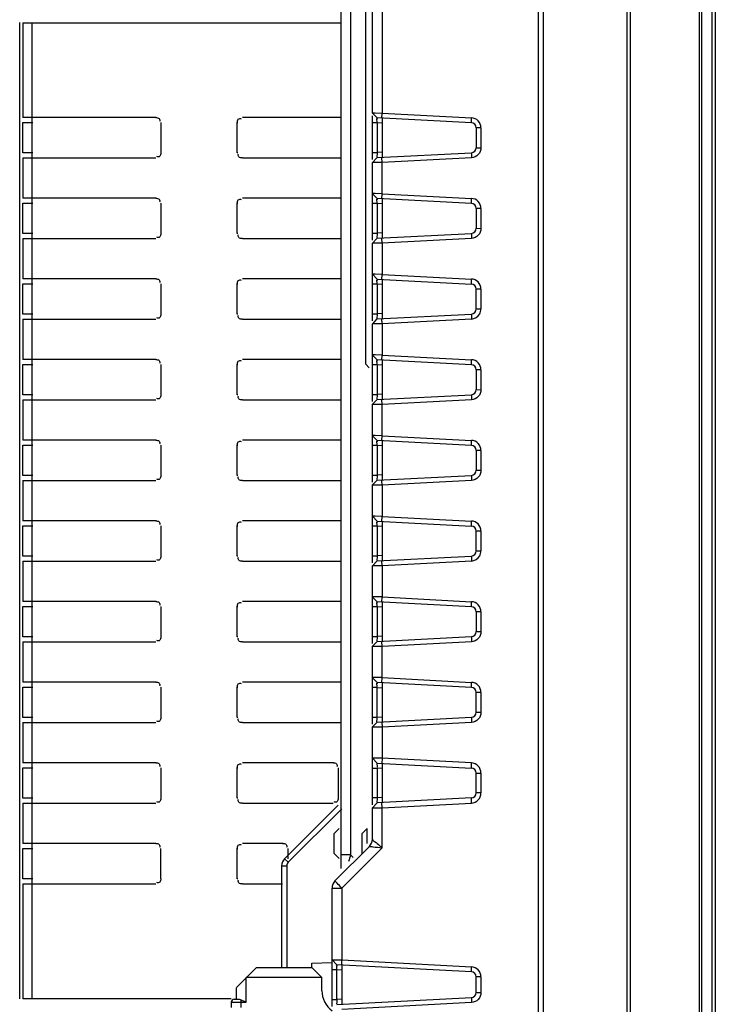
# Model space of a CAD drawing. Units: millimetres. Extents: x 521 to 591, y 125 to 420.
# Drawn here: x 522 to 591, y 206 to 303 of the extents above; entities that cross this region are included whole.
import ezdxf

# ---------------------------------------------------------------- set-up
doc = ezdxf.new("R2010")
doc.units = ezdxf.units.MM
doc.header["$LTSCALE"] = 100.122954
doc.layers.get('0').update_dxf_attribs({"linetype": 'CONTINUOUS'})

msp = doc.modelspace()

# ---------------------------------------------------------------- linework, layer by layer
at = {"color": 7, "linetype": 'CONTINUOUS'}
for p, q in [((582.266, 125.021), (582.266, 419.964)), ((581.94, 125.32), (581.94, 419.665)), ((589.066, 419.369), (589.066, 125.616)), ((589.34, 125.915), (589.34, 419.071)), ((590.38, 155.093), (590.38, 417.893)), ((590.68, 417.593), (590.68, 155.393)), ((573.14, 193.097), (573.14, 351.889)), ((573.64, 192.747), (573.64, 352.239)), ((553.54, 219.007), (553.54, 308.089)), ((554.487, 306.993), (554.487, 220.369)), ((555.99, 269.018), (555.99, 305.536)), ((556.64, 293.967), (556.64, 304.829)), ((557.605, 305.657), (557.605, 293.942)), ((521.64, 206.093), (521.64, 302.907)), ((521.94, 302.893), (553.54, 302.893)), ((521.94, 302.893), (521.94, 293.493)), ((522.891, 206.093), (522.891, 302.893)), ((557.113, 293.468), (556.639, 293.967)), ((556.92, 293.96), (557.605, 293.942)), ((535.189, 293.493), (521.94, 293.493)), ((521.94, 292.993), (522.94, 292.993)), ((521.94, 289.993), (521.94, 292.993)), ((535.64, 292.993), (535.64, 289.993)), ((543.24, 292.993), (543.288, 292.993)), ((543.24, 289.993), (543.24, 292.993)), ((553.54, 293.493), (543.739, 293.493)), ((557.113, 292.969), (556.639, 292.971)), ((556.64, 289.323), (556.64, 293.674)), ((566.466, 292.978), (557.113, 293.468)), ((557.64, 292.941), (557.113, 292.969)), ((557.113, 292.969), (557.113, 290.017)), ((557.596, 293.443), (557.605, 293.942)), ((557.605, 293.942), (566.476, 293.477)), ((557.64, 289.545), (557.64, 293.44)), ((566.466, 292.978), (566.476, 293.477)), ((566.94, 292.479), (566.939, 290.507)), ((567.422, 292.478), (566.94, 292.479)), ((567.422, 292.478), (567.422, 290.505)), ((557.64, 290.045), (557.113, 290.017)), ((566.939, 290.507), (567.422, 290.505)), ((522.94, 289.993), (521.94, 289.993)), ((521.94, 289.493), (535.14, 289.493)), ((521.94, 289.493), (521.94, 285.493)), ((543.288, 289.993), (543.24, 289.993)), ((543.739, 289.493), (553.54, 289.493)), ((556.639, 290.015), (557.113, 290.017)), ((556.639, 289.018), (557.113, 289.518)), ((557.113, 289.518), (566.466, 290.008)), ((557.605, 289.044), (557.596, 289.543)), ((566.474, 289.509), (557.605, 289.043)), ((566.466, 290.008), (566.474, 289.509)), ((556.64, 281.323), (556.64, 289.018)), ((557.605, 289.043), (556.92, 289.026)), ((557.605, 285.942), (557.605, 289.043)), ((535.189, 285.493), (521.94, 285.493)), ((553.54, 285.493), (543.739, 285.493)), ((557.113, 285.468), (556.639, 285.967)), ((557.605, 285.942), (556.919, 285.96)), ((566.466, 284.978), (557.113, 285.468)), ((557.596, 285.443), (557.605, 285.942)), ((557.605, 285.942), (566.476, 285.477)), ((557.64, 281.545), (557.64, 285.44)), ((566.466, 284.978), (566.476, 285.477)), ((521.94, 284.993), (522.94, 284.993)), ((521.94, 281.993), (521.94, 284.993)), ((535.64, 284.993), (535.64, 281.993)), ((543.24, 284.993), (543.288, 284.993)), ((543.24, 281.993), (543.24, 284.993)), ((557.113, 284.969), (556.639, 284.971)), ((557.64, 284.941), (557.113, 284.969)), ((557.113, 284.969), (557.113, 282.017)), ((566.94, 284.479), (566.939, 282.507)), ((567.422, 284.478), (566.94, 284.479)), ((567.422, 284.478), (567.422, 282.505)), ((566.939, 282.507), (567.422, 282.505)), ((522.94, 281.993), (521.94, 281.993)), ((521.94, 281.493), (535.14, 281.493)), ((521.94, 281.493), (521.94, 277.493)), ((543.288, 281.993), (543.24, 281.993)), ((543.739, 281.493), (553.54, 281.493)), ((556.639, 282.015), (557.113, 282.017)), ((556.639, 281.018), (557.113, 281.518)), ((557.64, 282.045), (557.113, 282.017)), ((557.113, 281.518), (566.466, 282.008)), ((557.605, 281.044), (557.596, 281.543)), ((566.474, 281.509), (557.605, 281.043)), ((566.466, 282.008), (566.474, 281.509)), ((556.64, 273.331), (556.64, 281.018)), ((557.605, 281.043), (556.92, 281.026)), ((557.605, 281.043), (557.605, 277.942)), ((535.189, 277.493), (521.94, 277.493)), ((553.54, 277.493), (543.739, 277.493)), ((557.113, 277.468), (556.64, 277.967)), ((557.605, 277.942), (556.922, 277.96)), ((557.113, 277.468), (566.466, 276.978)), ((557.596, 277.443), (557.605, 277.942)), ((557.605, 277.942), (566.475, 277.477)), ((557.64, 273.545), (557.64, 277.44)), ((566.466, 276.978), (566.475, 277.477)), ((521.94, 276.993), (522.94, 276.993)), ((521.94, 273.993), (521.94, 276.993)), ((535.64, 276.993), (535.64, 273.993)), ((543.24, 276.993), (543.288, 276.993)), ((543.24, 273.993), (543.24, 276.993)), ((557.113, 276.969), (556.64, 276.97)), ((557.64, 276.941), (557.113, 276.969)), ((557.113, 276.969), (557.114, 274.017)), ((567.422, 276.479), (566.939, 276.479)), ((566.94, 274.507), (566.94, 276.479)), ((567.422, 276.479), (567.422, 274.506)), ((566.939, 274.507), (567.422, 274.506)), ((522.94, 273.993), (521.94, 273.993)), ((521.94, 273.493), (535.14, 273.493)), ((521.94, 273.493), (521.94, 269.493)), ((543.288, 273.993), (543.24, 273.993)), ((543.739, 273.493), (553.54, 273.493)), ((556.639, 274.016), (557.113, 274.017)), ((556.64, 273.018), (557.113, 273.518)), ((557.113, 273.518), (566.466, 274.008)), ((557.64, 274.045), (557.114, 274.017)), ((557.605, 273.044), (557.596, 273.543)), ((566.476, 273.508), (557.605, 273.044)), ((566.466, 274.008), (566.476, 273.508)), ((556.64, 265.323), (556.64, 273.018)), ((557.605, 273.044), (556.92, 273.026)), ((557.605, 273.044), (557.605, 269.942)), ((557.113, 269.468), (556.639, 269.967)), ((557.605, 269.942), (556.919, 269.96)), ((557.596, 269.443), (557.605, 269.942)), ((557.605, 269.942), (566.476, 269.477)), ((535.189, 269.493), (521.94, 269.493)), ((521.94, 268.993), (522.94, 268.993)), ((521.94, 265.993), (521.94, 268.993)), ((535.64, 268.993), (535.64, 265.993)), ((543.24, 268.993), (543.288, 268.993)), ((543.24, 265.993), (543.24, 268.993)), ((553.54, 269.493), (543.739, 269.493)), ((555.99, 269.018), (556.338, 268.669)), ((557.113, 268.969), (556.639, 268.971)), ((566.466, 268.978), (557.113, 269.468)), ((557.64, 268.941), (557.113, 268.969)), ((557.113, 268.969), (557.113, 266.017)), ((557.64, 265.545), (557.64, 269.44)), ((566.466, 268.978), (566.476, 269.477)), ((566.94, 268.479), (566.939, 266.507)), ((567.422, 268.478), (566.94, 268.479)), ((567.422, 268.478), (567.422, 266.505)), ((522.94, 265.993), (521.94, 265.993)), ((543.288, 265.993), (543.24, 265.993)), ((556.639, 266.015), (557.113, 266.017)), ((557.64, 266.045), (557.113, 266.017)), ((557.113, 265.518), (566.466, 266.008)), ((566.466, 266.008), (566.474, 265.509)), ((566.939, 266.507), (567.422, 266.505)), ((521.94, 265.493), (535.14, 265.493)), ((521.94, 265.493), (521.94, 261.493)), ((543.739, 265.493), (553.54, 265.493)), ((556.639, 265.018), (557.113, 265.518)), ((556.64, 257.323), (556.64, 265.018)), ((557.605, 265.043), (556.92, 265.026)), ((557.605, 265.044), (557.596, 265.543)), ((566.474, 265.509), (557.605, 265.043)), ((557.605, 261.942), (557.605, 265.043)), ((557.113, 261.468), (556.639, 261.967)), ((557.605, 261.942), (556.919, 261.96)), ((557.596, 261.443), (557.605, 261.942)), ((557.605, 261.942), (566.476, 261.477)), ((535.189, 261.493), (521.94, 261.493)), ((521.94, 260.993), (522.94, 260.993)), ((521.94, 257.993), (521.94, 260.993)), ((535.64, 260.993), (535.64, 257.993)), ((543.24, 260.993), (543.288, 260.993)), ((543.24, 257.993), (543.24, 260.993)), ((553.54, 261.493), (543.739, 261.493)), ((557.113, 260.969), (556.639, 260.971)), ((566.466, 260.978), (557.113, 261.468)), ((557.64, 260.941), (557.113, 260.969)), ((557.113, 260.969), (557.113, 258.017)), ((557.64, 257.545), (557.64, 261.44)), ((566.466, 260.978), (566.476, 261.477)), ((566.94, 260.479), (566.939, 258.507)), ((567.422, 260.478), (566.94, 260.479)), ((567.422, 260.478), (567.422, 258.505)), ((522.94, 257.993), (521.94, 257.993)), ((543.288, 257.993), (543.24, 257.993)), ((556.639, 258.015), (557.113, 258.017)), ((557.64, 258.045), (557.113, 258.017)), ((557.113, 257.518), (566.466, 258.008)), ((566.466, 258.008), (566.474, 257.509)), ((566.939, 258.507), (567.422, 258.505)), ((521.94, 257.493), (535.14, 257.493)), ((521.94, 257.493), (521.94, 253.493)), ((543.739, 257.493), (553.54, 257.493)), ((556.639, 257.018), (557.113, 257.518)), ((556.64, 249.331), (556.64, 257.018)), ((557.605, 257.043), (556.92, 257.026)), ((557.605, 257.044), (557.596, 257.543)), ((566.474, 257.509), (557.605, 257.043)), ((557.605, 257.043), (557.605, 253.942)), ((557.113, 253.468), (556.64, 253.967)), ((557.605, 253.942), (556.922, 253.96)), ((557.596, 253.443), (557.605, 253.942)), ((557.605, 253.942), (566.475, 253.477)), ((535.189, 253.493), (521.94, 253.493)), ((521.94, 252.993), (522.94, 252.993)), ((521.94, 249.993), (521.94, 252.993)), ((535.64, 252.993), (535.64, 249.993)), ((543.24, 252.993), (543.288, 252.993)), ((543.24, 249.993), (543.24, 252.993)), ((553.54, 253.493), (543.739, 253.493)), ((557.113, 252.969), (556.64, 252.97)), ((557.113, 253.468), (566.466, 252.978)), ((557.64, 252.941), (557.113, 252.969)), ((557.113, 252.969), (557.114, 250.017)), ((557.64, 249.545), (557.64, 253.44)), ((566.466, 252.978), (566.475, 253.477)), ((567.422, 252.479), (566.939, 252.479)), ((566.94, 250.507), (566.94, 252.479)), ((567.422, 252.479), (567.422, 250.506)), ((556.639, 250.016), (557.113, 250.017)), ((557.113, 249.518), (566.466, 250.008)), ((557.64, 250.045), (557.114, 250.017)), ((566.466, 250.008), (566.476, 249.508)), ((566.939, 250.507), (567.422, 250.506)), ((522.94, 249.993), (521.94, 249.993)), ((521.94, 249.493), (535.14, 249.493)), ((521.94, 249.493), (521.94, 245.493)), ((543.288, 249.993), (543.24, 249.993)), ((543.739, 249.493), (553.54, 249.493)), ((556.64, 249.018), (557.113, 249.518)), ((557.605, 249.044), (556.92, 249.026)), ((557.605, 249.044), (557.596, 249.543)), ((566.476, 249.508), (557.605, 249.044)), ((557.605, 249.044), (557.605, 245.942)), ((556.64, 241.323), (556.64, 249.018)), ((535.189, 245.493), (521.94, 245.493)), ((553.54, 245.493), (543.739, 245.493)), ((557.113, 245.468), (556.639, 245.967)), ((557.605, 245.942), (556.919, 245.96)), ((566.466, 244.978), (557.113, 245.468)), ((557.596, 245.443), (557.605, 245.942)), ((557.605, 245.942), (566.476, 245.477)), ((557.64, 241.545), (557.64, 245.44)), ((566.466, 244.978), (566.476, 245.477)), ((521.94, 244.993), (522.94, 244.993)), ((521.94, 241.993), (521.94, 244.993)), ((535.64, 244.993), (535.64, 241.993)), ((543.24, 244.993), (543.288, 244.993)), ((543.24, 241.993), (543.24, 244.993)), ((557.113, 244.969), (556.639, 244.971)), ((557.64, 244.941), (557.113, 244.969)), ((557.113, 244.969), (557.113, 242.017)), ((566.94, 244.479), (566.939, 242.507)), ((567.422, 244.478), (566.94, 244.479)), ((567.422, 244.478), (567.422, 242.505)), ((566.939, 242.507), (567.422, 242.505)), ((522.94, 241.993), (521.94, 241.993)), ((521.94, 241.493), (535.14, 241.493)), ((521.94, 241.493), (521.94, 237.493)), ((543.288, 241.993), (543.24, 241.993)), ((543.739, 241.493), (553.54, 241.493)), ((556.639, 242.015), (557.113, 242.017)), ((556.639, 241.018), (557.113, 241.518)), ((557.64, 242.045), (557.113, 242.017)), ((557.113, 241.518), (566.466, 242.008)), ((557.605, 241.044), (557.596, 241.543)), ((566.474, 241.509), (557.605, 241.043)), ((566.466, 242.008), (566.474, 241.509)), ((556.64, 233.323), (556.64, 241.018)), ((557.605, 241.043), (556.92, 241.026)), ((557.605, 237.942), (557.605, 241.043)), ((535.189, 237.493), (521.94, 237.493)), ((553.54, 237.493), (543.739, 237.493)), ((557.113, 237.468), (556.639, 237.967)), ((557.605, 237.942), (556.919, 237.96)), ((566.466, 236.978), (557.113, 237.468)), ((557.596, 237.443), (557.605, 237.942)), ((557.605, 237.942), (566.476, 237.477)), ((557.64, 233.545), (557.64, 237.44)), ((566.466, 236.978), (566.476, 237.477)), ((521.94, 236.993), (522.94, 236.993)), ((521.94, 233.993), (521.94, 236.993)), ((535.64, 236.993), (535.64, 233.993)), ((543.24, 236.993), (543.288, 236.993)), ((543.24, 233.993), (543.24, 236.993)), ((557.113, 236.969), (556.639, 236.971)), ((557.113, 236.969), (557.64, 236.941)), ((557.113, 234.017), (557.113, 236.969)), ((567.422, 236.478), (566.94, 236.479)), ((566.94, 234.507), (566.94, 236.479)), ((567.422, 236.478), (567.422, 234.505)), ((566.939, 234.507), (567.422, 234.505)), ((522.94, 233.993), (521.94, 233.993)), ((521.94, 233.493), (535.14, 233.493)), ((521.94, 233.493), (521.94, 229.493)), ((543.288, 233.993), (543.24, 233.993)), ((543.739, 233.493), (553.54, 233.493)), ((556.639, 234.015), (557.113, 234.017)), ((556.639, 233.018), (557.113, 233.518)), ((557.113, 234.017), (557.64, 234.045)), ((557.113, 233.518), (566.466, 234.008)), ((557.596, 233.543), (557.605, 233.044)), ((566.474, 233.509), (557.605, 233.043)), ((566.466, 234.008), (566.474, 233.509)), ((556.64, 225.312), (556.64, 233.018)), ((557.605, 233.043), (556.92, 233.026)), ((557.605, 233.043), (557.605, 229.943)), ((535.189, 229.493), (521.94, 229.493)), ((552.789, 229.493), (543.739, 229.493)), ((556.64, 229.968), (557.114, 229.468)), ((557.605, 229.943), (557.596, 229.443)), ((566.474, 229.478), (557.605, 229.943)), ((521.94, 228.993), (522.94, 228.993)), ((521.94, 225.993), (521.94, 228.993)), ((535.64, 228.993), (535.64, 225.993)), ((543.24, 228.993), (543.288, 228.993)), ((543.24, 225.993), (543.24, 228.993)), ((553.24, 228.993), (553.24, 225.993)), ((556.64, 228.969), (557.114, 228.969)), ((557.114, 229.468), (566.466, 228.978)), ((557.64, 228.941), (557.114, 228.969)), ((557.114, 228.969), (557.114, 226.017)), ((557.64, 225.545), (557.64, 229.44)), ((566.466, 228.978), (566.474, 229.478)), ((566.94, 228.479), (567.423, 228.479)), ((566.94, 226.507), (566.94, 228.479)), ((567.423, 228.479), (567.423, 226.507)), ((522.94, 225.993), (521.94, 225.993)), ((543.288, 225.993), (543.24, 225.993)), ((557.114, 226.017), (556.64, 226.017)), ((557.64, 226.045), (557.114, 226.017)), ((566.466, 226.008), (557.114, 225.518)), ((566.474, 225.508), (566.466, 226.008)), ((567.423, 226.507), (566.94, 226.507)), ((521.94, 225.493), (535.14, 225.493)), ((521.94, 225.493), (521.94, 221.493)), ((543.739, 225.493), (552.74, 225.493)), ((553.247, 225.3), (547.932, 219.986)), ((553.6, 224.946), (548.286, 219.632)), ((557.114, 225.518), (556.64, 225.018)), ((556.64, 221.907), (556.64, 225.018)), ((557.605, 225.043), (557.596, 225.543)), ((557.605, 225.043), (566.474, 225.508)), ((557.605, 221.079), (557.605, 225.043)), ((553.34, 222.993), (552.84, 222.493)), ((556.14, 222.993), (555.64, 222.493)), ((556.14, 221.493), (556.14, 222.993)), ((552.84, 220.493), (552.84, 222.493)), ((555.64, 220.493), (555.64, 222.493)), ((535.14, 221.493), (521.94, 221.493)), ((521.94, 220.993), (522.94, 220.993)), ((521.94, 217.993), (521.94, 220.993)), ((535.64, 217.993), (535.64, 220.993)), ((543.24, 220.993), (543.288, 220.993)), ((543.24, 217.993), (543.24, 220.993)), ((547.789, 221.493), (543.739, 221.493)), ((548.24, 220.993), (548.24, 219.986)), ((552.932, 217.786), (556.347, 221.2)), ((557.605, 221.079), (553.613, 217.079)), ((548.286, 219.632), (547.932, 219.986)), ((552.84, 220.493), (553.34, 219.993)), ((554.487, 220.369), (553.54, 220.369)), ((554.487, 220.369), (554.752, 220.105)), ((547.64, 219.279), (548.14, 219.279)), ((547.64, 219.279), (547.64, 209.193)), ((548.14, 219.279), (548.14, 209.193)), ((522.94, 217.993), (521.94, 217.993)), ((543.288, 217.993), (543.24, 217.993)), ((521.94, 217.493), (535.14, 217.493)), ((521.94, 217.493), (521.94, 206.093)), ((543.739, 217.493), (547.74, 217.493)), ((552.64, 217.079), (553.605, 217.079)), ((552.64, 205.323), (552.64, 217.079)), ((553.613, 217.079), (553.605, 209.942)), ((553.113, 209.468), (552.639, 209.967)), ((545.14, 209.193), (543.158, 207.211)), ((545.14, 209.193), (550.64, 209.193)), ((550.64, 209.613), (552.64, 209.683)), ((550.64, 209.193), (550.64, 209.613)), ((551.64, 208.193), (550.64, 209.193)), ((552.92, 209.96), (553.605, 209.942)), ((566.466, 208.768), (553.113, 209.468)), ((553.596, 209.443), (553.605, 209.942)), ((553.605, 209.942), (566.476, 209.268)), ((553.64, 205.545), (553.64, 209.44)), ((566.466, 208.768), (566.476, 209.267)), ((544.117, 207.373), (544.13, 208.188)), ((551.64, 208.193), (544.13, 208.188)), ((551.64, 206.893), (551.64, 208.193)), ((553.113, 208.969), (552.639, 208.971)), ((553.64, 208.941), (553.113, 208.969)), ((553.113, 206.017), (553.113, 208.969)), ((567.422, 208.269), (566.94, 208.269)), ((566.94, 206.717), (566.94, 208.269)), ((567.422, 208.269), (567.422, 206.715)), ((543.14, 207.193), (543.14, 206.043)), ((544.105, 205.743), (544.117, 207.373)), ((542.64, 206.093), (521.94, 206.093)), ((553.113, 205.518), (566.466, 206.217)), ((566.466, 206.217), (566.474, 205.718)), ((566.939, 206.717), (567.422, 206.715)), ((542.64, 205.743), (544.105, 205.743)), ((542.64, 205.743), (542.64, 205.243)), ((542.94, 206.043), (543.357, 206.043)), ((543.605, 205.243), (543.605, 205.743)), ((552.639, 206.015), (553.113, 206.017)), ((553.64, 206.045), (553.113, 206.017)), ((566.474, 205.718), (553.605, 205.043))]:
    msp.add_line(p, q, dxfattribs=at)
for points in [[(543.357, 206.043), (543.435, 206.038), (543.52, 206.021), (543.609, 205.993)], [(543.605, 205.743), (543.605, 205.845), (543.607, 205.936), (543.609, 205.993)]]:
    msp.add_lwpolyline(points, dxfattribs=at)
for centre, radius, start, end in [((566.44, 292.479), 0.5, 359.99999, 87), ((566.44, 290.507), 0.5, 272.99983, 360), ((566.44, 284.479), 0.5, 359.99999, 87), ((566.44, 282.507), 0.5, 272.99983, 360), ((566.44, 276.479), 0.5, 359.99996, 87), ((566.44, 274.507), 0.5, 273.00088, 360), ((566.44, 268.479), 0.5, 359.99999, 87), ((566.44, 266.507), 0.5, 272.99983, 360), ((566.44, 260.479), 0.5, 359.99999, 87), ((566.44, 258.507), 0.5, 272.99983, 360), ((566.44, 252.479), 0.5, 359.99996, 87), ((566.44, 250.507), 0.5, 273.00088, 360), ((566.44, 244.479), 0.5, 359.99999, 87), ((566.44, 242.507), 0.5, 272.99983, 360), ((566.44, 236.479), 0.5, 359.99999, 87), ((566.44, 234.507), 0.5, 272.99983, 360), ((566.44, 228.479), 0.5, 0, 87), ((566.44, 226.507), 0.5, 273, 360), ((555.64, 221.907), 1, 315, 359.99771), ((576.777, 426.904), 206.716, 264.42431, 264.67842), ((634.38, 313.417), 120.087, 230.10362, 230.25761), ((548.64, 219.279), 1, 135, 180), ((681.192, 178.183), 133.543, 161.58487, 161.87866), ((548.64, 219.279), 0.5, 134.99453, 180.00328), ((553.64, 217.079), 1, 135, 180), ((566.44, 208.269), 0.5, 359.99999, 87), ((554.14, 206.893), 2.5, 180.00007, 233.1301), ((566.44, 206.717), 0.5, 272.99983, 360), ((542.94, 205.743), 0.3, 90, 180.00005)]:
    msp.add_arc(centre, radius, start, end, dxfattribs=at)
for points, knots in [([(556.64, 293.967), (556.64, 293.992), (556.792, 293.929), (556.851, 293.962), (556.92, 293.96)], [0, 0, 0, 0, 0.261025, 1, 1, 1, 1]), ([(535.14, 293.493), (535.259, 293.493), (535.523, 293.482), (535.572, 293.173), (535.51, 293.095)], [0, 0, 0, 0, 0.542787, 1, 1, 1, 1]), ([(543.24, 292.993), (543.24, 293.112), (543.25, 293.376), (543.559, 293.425), (543.637, 293.363)], [0, 0, 0, 0, 0.543323, 1, 1, 1, 1]), ([(557.113, 292.969), (557.108, 293.082), (557.105, 293.154), (557.096, 293.441), (557.113, 293.357), (557.115, 293.336)], [0, 0, 0, 0, 0.694795, 0.87238, 1, 1, 1, 1]), ([(535.64, 289.993), (535.64, 289.874), (535.629, 289.61), (535.32, 289.561), (535.242, 289.622)], [0, 0, 0, 0, 0.543323, 1, 1, 1, 1]), ([(543.739, 289.493), (543.62, 289.493), (543.356, 289.503), (543.307, 289.812), (543.369, 289.891)], [0, 0, 0, 0, 0.542787, 1, 1, 1, 1]), ([(557.113, 290.017), (557.108, 289.903), (557.106, 289.831), (557.096, 289.542), (557.113, 289.626), (557.115, 289.646)], [0, 0, 0, 0, 0.696339, 0.875147, 1, 1, 1, 1]), ([(556.92, 289.026), (556.851, 289.024), (556.792, 289.056), (556.64, 288.994), (556.64, 289.018)], [0, 0, 0, 0, 0.739001, 1, 1, 1, 1]), ([(535.14, 285.493), (535.259, 285.493), (535.523, 285.482), (535.572, 285.173), (535.51, 285.095)], [0, 0, 0, 0, 0.542787, 1, 1, 1, 1]), ([(543.24, 284.993), (543.24, 285.112), (543.25, 285.376), (543.559, 285.425), (543.637, 285.363)], [0, 0, 0, 0, 0.543323, 1, 1, 1, 1]), ([(556.919, 285.96), (556.85, 285.962), (556.792, 285.929), (556.64, 285.992), (556.64, 285.968)], [0, 0, 0, 0, 0.739072, 1, 1, 1, 1]), ([(557.113, 284.969), (557.108, 285.082), (557.105, 285.154), (557.096, 285.441), (557.113, 285.357), (557.115, 285.336)], [0, 0, 0, 0, 0.694795, 0.87238, 1, 1, 1, 1]), ([(535.64, 281.993), (535.64, 281.874), (535.629, 281.61), (535.32, 281.561), (535.242, 281.622)], [0, 0, 0, 0, 0.543323, 1, 1, 1, 1]), ([(543.739, 281.493), (543.62, 281.493), (543.356, 281.503), (543.307, 281.812), (543.369, 281.891)], [0, 0, 0, 0, 0.542787, 1, 1, 1, 1]), ([(557.113, 282.017), (557.108, 281.903), (557.106, 281.831), (557.096, 281.542), (557.113, 281.626), (557.115, 281.646)], [0, 0, 0, 0, 0.696339, 0.875147, 1, 1, 1, 1]), ([(556.92, 281.026), (556.851, 281.024), (556.792, 281.056), (556.64, 280.994), (556.64, 281.018)], [0, 0, 0, 0, 0.739001, 1, 1, 1, 1]), ([(535.14, 277.493), (535.259, 277.493), (535.523, 277.482), (535.572, 277.173), (535.51, 277.095)], [0, 0, 0, 0, 0.542787, 1, 1, 1, 1]), ([(543.24, 276.993), (543.24, 277.112), (543.25, 277.376), (543.559, 277.425), (543.637, 277.363)], [0, 0, 0, 0, 0.543323, 1, 1, 1, 1]), ([(556.922, 277.96), (556.853, 277.962), (556.793, 277.929), (556.64, 277.992), (556.64, 277.967)], [0, 0, 0, 0, 0.738794, 1, 1, 1, 1]), ([(557.113, 276.969), (557.108, 277.083), (557.106, 277.154), (557.097, 277.444), (557.112, 277.36), (557.114, 277.34)], [0, 0, 0, 0, 0.696869, 0.87583, 1, 1, 1, 1]), ([(535.64, 273.993), (535.64, 273.874), (535.629, 273.61), (535.32, 273.561), (535.242, 273.622)], [0, 0, 0, 0, 0.543323, 1, 1, 1, 1]), ([(543.739, 273.493), (543.62, 273.493), (543.356, 273.503), (543.307, 273.812), (543.369, 273.891)], [0, 0, 0, 0, 0.542787, 1, 1, 1, 1]), ([(557.114, 274.017), (557.108, 273.903), (557.106, 273.832), (557.097, 273.542), (557.112, 273.626), (557.114, 273.646)], [0, 0, 0, 0, 0.696866, 0.875825, 1, 1, 1, 1]), ([(556.92, 273.026), (556.851, 273.024), (556.792, 273.057), (556.64, 272.994), (556.64, 273.018)], [0, 0, 0, 0, 0.738993, 1, 1, 1, 1]), ([(556.919, 269.96), (556.85, 269.962), (556.792, 269.929), (556.64, 269.992), (556.64, 269.968)], [0, 0, 0, 0, 0.739072, 1, 1, 1, 1]), ([(535.14, 269.493), (535.259, 269.493), (535.523, 269.482), (535.572, 269.173), (535.51, 269.095)], [0, 0, 0, 0, 0.542787, 1, 1, 1, 1]), ([(543.24, 268.993), (543.24, 269.112), (543.25, 269.376), (543.559, 269.425), (543.637, 269.363)], [0, 0, 0, 0, 0.543323, 1, 1, 1, 1]), ([(557.113, 268.969), (557.108, 269.082), (557.105, 269.154), (557.096, 269.441), (557.113, 269.357), (557.115, 269.336)], [0, 0, 0, 0, 0.694795, 0.87238, 1, 1, 1, 1]), ([(535.64, 265.993), (535.64, 265.874), (535.629, 265.61), (535.32, 265.561), (535.242, 265.622)], [0, 0, 0, 0, 0.543323, 1, 1, 1, 1]), ([(543.739, 265.493), (543.62, 265.493), (543.356, 265.503), (543.307, 265.812), (543.369, 265.891)], [0, 0, 0, 0, 0.542787, 1, 1, 1, 1]), ([(557.113, 266.017), (557.108, 265.903), (557.106, 265.831), (557.096, 265.542), (557.113, 265.626), (557.115, 265.646)], [0, 0, 0, 0, 0.696339, 0.875147, 1, 1, 1, 1]), ([(556.92, 265.026), (556.851, 265.024), (556.792, 265.056), (556.64, 264.994), (556.64, 265.018)], [0, 0, 0, 0, 0.739001, 1, 1, 1, 1]), ([(556.919, 261.96), (556.85, 261.962), (556.792, 261.929), (556.64, 261.992), (556.64, 261.968)], [0, 0, 0, 0, 0.739072, 1, 1, 1, 1]), ([(535.14, 261.493), (535.259, 261.493), (535.523, 261.482), (535.572, 261.173), (535.51, 261.095)], [0, 0, 0, 0, 0.542787, 1, 1, 1, 1]), ([(543.24, 260.993), (543.24, 261.112), (543.25, 261.376), (543.559, 261.425), (543.637, 261.363)], [0, 0, 0, 0, 0.543323, 1, 1, 1, 1]), ([(557.113, 260.969), (557.108, 261.082), (557.105, 261.154), (557.096, 261.441), (557.113, 261.357), (557.115, 261.336)], [0, 0, 0, 0, 0.694795, 0.87238, 1, 1, 1, 1]), ([(535.64, 257.993), (535.64, 257.874), (535.629, 257.61), (535.32, 257.561), (535.242, 257.622)], [0, 0, 0, 0, 0.543323, 1, 1, 1, 1]), ([(543.739, 257.493), (543.62, 257.493), (543.356, 257.503), (543.307, 257.812), (543.369, 257.891)], [0, 0, 0, 0, 0.542787, 1, 1, 1, 1]), ([(557.113, 258.017), (557.108, 257.903), (557.106, 257.831), (557.096, 257.542), (557.113, 257.626), (557.115, 257.646)], [0, 0, 0, 0, 0.696339, 0.875147, 1, 1, 1, 1]), ([(556.92, 257.026), (556.851, 257.024), (556.792, 257.056), (556.64, 256.994), (556.64, 257.018)], [0, 0, 0, 0, 0.739001, 1, 1, 1, 1]), ([(556.922, 253.96), (556.853, 253.962), (556.793, 253.929), (556.64, 253.992), (556.64, 253.967)], [0, 0, 0, 0, 0.738794, 1, 1, 1, 1]), ([(535.14, 253.493), (535.259, 253.493), (535.523, 253.482), (535.572, 253.173), (535.51, 253.095)], [0, 0, 0, 0, 0.542787, 1, 1, 1, 1]), ([(543.24, 252.993), (543.24, 253.112), (543.25, 253.376), (543.559, 253.425), (543.637, 253.363)], [0, 0, 0, 0, 0.543323, 1, 1, 1, 1]), ([(557.113, 252.969), (557.108, 253.083), (557.106, 253.154), (557.097, 253.444), (557.112, 253.36), (557.114, 253.34)], [0, 0, 0, 0, 0.696869, 0.87583, 1, 1, 1, 1]), ([(557.114, 250.017), (557.108, 249.903), (557.106, 249.832), (557.097, 249.542), (557.112, 249.626), (557.114, 249.646)], [0, 0, 0, 0, 0.696866, 0.875825, 1, 1, 1, 1]), ([(535.64, 249.993), (535.64, 249.874), (535.629, 249.61), (535.32, 249.561), (535.242, 249.622)], [0, 0, 0, 0, 0.543323, 1, 1, 1, 1]), ([(543.739, 249.493), (543.62, 249.493), (543.356, 249.503), (543.307, 249.812), (543.369, 249.891)], [0, 0, 0, 0, 0.542787, 1, 1, 1, 1]), ([(556.92, 249.026), (556.851, 249.024), (556.792, 249.057), (556.64, 248.994), (556.64, 249.018)], [0, 0, 0, 0, 0.738993, 1, 1, 1, 1]), ([(535.14, 245.493), (535.259, 245.493), (535.523, 245.482), (535.572, 245.173), (535.51, 245.095)], [0, 0, 0, 0, 0.542787, 1, 1, 1, 1]), ([(543.24, 244.993), (543.24, 245.112), (543.25, 245.376), (543.559, 245.425), (543.637, 245.363)], [0, 0, 0, 0, 0.543323, 1, 1, 1, 1]), ([(556.919, 245.96), (556.85, 245.962), (556.792, 245.929), (556.64, 245.992), (556.64, 245.968)], [0, 0, 0, 0, 0.739072, 1, 1, 1, 1]), ([(557.113, 244.969), (557.108, 245.082), (557.105, 245.154), (557.096, 245.441), (557.113, 245.357), (557.115, 245.336)], [0, 0, 0, 0, 0.694795, 0.87238, 1, 1, 1, 1]), ([(535.64, 241.993), (535.64, 241.874), (535.629, 241.61), (535.32, 241.561), (535.242, 241.622)], [0, 0, 0, 0, 0.543323, 1, 1, 1, 1]), ([(543.739, 241.493), (543.62, 241.493), (543.356, 241.503), (543.307, 241.812), (543.369, 241.891)], [0, 0, 0, 0, 0.542787, 1, 1, 1, 1]), ([(557.113, 242.017), (557.108, 241.903), (557.106, 241.831), (557.096, 241.542), (557.113, 241.626), (557.115, 241.646)], [0, 0, 0, 0, 0.696339, 0.875147, 1, 1, 1, 1]), ([(556.92, 241.026), (556.851, 241.024), (556.792, 241.056), (556.64, 240.994), (556.64, 241.018)], [0, 0, 0, 0, 0.739001, 1, 1, 1, 1]), ([(535.14, 237.493), (535.259, 237.493), (535.523, 237.482), (535.572, 237.173), (535.51, 237.095)], [0, 0, 0, 0, 0.542787, 1, 1, 1, 1]), ([(543.24, 236.993), (543.24, 237.112), (543.25, 237.376), (543.559, 237.425), (543.637, 237.363)], [0, 0, 0, 0, 0.543323, 1, 1, 1, 1]), ([(556.919, 237.96), (556.85, 237.962), (556.792, 237.929), (556.64, 237.992), (556.64, 237.968)], [0, 0, 0, 0, 0.739072, 1, 1, 1, 1]), ([(557.113, 236.969), (557.108, 237.082), (557.105, 237.154), (557.096, 237.441), (557.113, 237.357), (557.115, 237.336)], [0, 0, 0, 0, 0.694795, 0.87238, 1, 1, 1, 1]), ([(535.64, 233.993), (535.64, 233.874), (535.629, 233.61), (535.32, 233.561), (535.242, 233.622)], [0, 0, 0, 0, 0.543323, 1, 1, 1, 1]), ([(543.739, 233.493), (543.62, 233.493), (543.356, 233.503), (543.307, 233.812), (543.369, 233.891)], [0, 0, 0, 0, 0.542787, 1, 1, 1, 1]), ([(557.113, 233.518), (557.079, 233.516), (557.131, 233.737), (557.105, 233.82), (557.114, 233.919)], [0, 0, 0, 0, 0.254016, 1, 1, 1, 1]), ([(556.92, 233.026), (556.851, 233.024), (556.792, 233.056), (556.64, 232.994), (556.64, 233.018)], [0, 0, 0, 0, 0.739001, 1, 1, 1, 1]), ([(535.14, 229.493), (535.259, 229.493), (535.523, 229.482), (535.572, 229.173), (535.51, 229.095)], [0, 0, 0, 0, 0.542787, 1, 1, 1, 1]), ([(552.74, 229.493), (552.859, 229.493), (553.123, 229.482), (553.172, 229.173), (553.11, 229.095)], [0, 0, 0, 0, 0.542787, 1, 1, 1, 1]), ([(556.922, 229.961), (556.853, 229.963), (556.793, 229.93), (556.64, 229.993), (556.64, 229.968)], [0, 0, 0, 0, 0.738797, 1, 1, 1, 1]), ([(543.24, 228.993), (543.24, 229.112), (543.25, 229.376), (543.559, 229.425), (543.637, 229.363)], [0, 0, 0, 0, 0.543323, 1, 1, 1, 1]), ([(557.114, 229.468), (557.081, 229.47), (557.132, 229.252), (557.106, 229.17), (557.116, 229.071)], [0, 0, 0, 0, 0.250656, 1, 1, 1, 1]), ([(535.64, 225.993), (535.64, 225.874), (535.629, 225.61), (535.32, 225.561), (535.242, 225.622)], [0, 0, 0, 0, 0.543323, 1, 1, 1, 1]), ([(543.739, 225.493), (543.62, 225.493), (543.356, 225.503), (543.307, 225.812), (543.369, 225.891)], [0, 0, 0, 0, 0.542787, 1, 1, 1, 1]), ([(553.24, 225.993), (553.24, 225.874), (553.229, 225.61), (552.92, 225.561), (552.842, 225.622)], [0, 0, 0, 0, 0.543323, 1, 1, 1, 1]), ([(557.114, 226.017), (557.108, 225.903), (557.106, 225.832), (557.098, 225.542), (557.113, 225.626), (557.116, 225.646)], [0, 0, 0, 0, 0.696625, 0.875497, 1, 1, 1, 1]), ([(556.64, 225.018), (556.64, 224.993), (556.791, 225.055), (556.85, 225.023), (556.918, 225.025)], [0, 0, 0, 0, 0.260826, 1, 1, 1, 1]), ([(556.64, 221.907), (556.64, 221.803), (557.027, 221.657), (557.193, 221.422), (557.357, 221.285)], [0, 0, 0, 0, 0.327425, 1, 1, 1, 1]), ([(535.14, 221.493), (535.259, 221.493), (535.523, 221.482), (535.572, 221.173), (535.51, 221.095)], [0, 0, 0, 0, 0.542787, 1, 1, 1, 1]), ([(543.24, 220.993), (543.24, 221.112), (543.25, 221.376), (543.559, 221.425), (543.637, 221.363)], [0, 0, 0, 0, 0.543323, 1, 1, 1, 1]), ([(547.74, 221.493), (547.859, 221.493), (548.123, 221.482), (548.172, 221.173), (548.11, 221.095)], [0, 0, 0, 0, 0.542787, 1, 1, 1, 1]), ([(556.347, 221.2), (556.323, 221.177), (556.565, 221.209), (556.609, 221.174), (556.692, 221.166)], [0, 0, 0, 0, 0.282853, 1, 1, 1, 1]), ([(535.64, 217.993), (535.64, 217.874), (535.629, 217.61), (535.32, 217.561), (535.242, 217.622)], [0, 0, 0, 0, 0.543323, 1, 1, 1, 1]), ([(543.739, 217.493), (543.62, 217.493), (543.356, 217.503), (543.307, 217.812), (543.369, 217.891)], [0, 0, 0, 0, 0.542787, 1, 1, 1, 1]), ([(553.138, 217.555), (553.086, 217.61), (553.062, 217.679), (552.913, 217.766), (552.932, 217.786)], [0, 0, 0, 0, 0.735361, 1, 1, 1, 1]), ([(552.64, 209.967), (552.64, 209.992), (552.792, 209.929), (552.851, 209.962), (552.92, 209.96)], [0, 0, 0, 0, 0.261025, 1, 1, 1, 1]), ([(553.113, 208.969), (553.108, 209.082), (553.105, 209.154), (553.096, 209.441), (553.113, 209.357), (553.115, 209.336)], [0, 0, 0, 0, 0.694795, 0.87238, 1, 1, 1, 1]), ([(553.113, 206.017), (553.108, 205.903), (553.106, 205.831), (553.096, 205.542), (553.113, 205.626), (553.115, 205.646)], [0, 0, 0, 0, 0.696339, 0.875147, 1, 1, 1, 1])]:
    msp.add_open_spline(points, degree=3, knots=knots, dxfattribs=at)
for points in [[(567.15, 293.164), (566.98, 293.344), (566.724, 293.464), (566.476, 293.477)], [(567.422, 292.478), (567.421, 292.724), (567.318, 292.985), (567.15, 293.164)], [(567.422, 290.505), (567.422, 290.258), (567.316, 289.996), (567.145, 289.817)], [(567.145, 289.817), (566.975, 289.639), (566.72, 289.522), (566.474, 289.509)], [(567.15, 285.164), (566.98, 285.344), (566.724, 285.464), (566.476, 285.477)], [(567.422, 284.478), (567.421, 284.724), (567.318, 284.985), (567.15, 285.164)], [(567.422, 282.505), (567.422, 282.258), (567.316, 281.996), (567.145, 281.817)], [(567.145, 281.817), (566.975, 281.639), (566.72, 281.522), (566.474, 281.509)], [(567.13, 277.185), (566.962, 277.354), (566.714, 277.465), (566.475, 277.477)], [(567.422, 276.479), (567.423, 276.734), (567.31, 277.004), (567.13, 277.185)], [(567.299, 274.027), (567.378, 274.172), (567.422, 274.341), (567.422, 274.506)], [(566.476, 273.508), (566.8, 273.525), (567.143, 273.743), (567.299, 274.027)], [(567.15, 269.164), (566.98, 269.344), (566.724, 269.464), (566.476, 269.477)], [(567.422, 268.478), (567.421, 268.724), (567.318, 268.985), (567.15, 269.164)], [(567.145, 265.817), (566.975, 265.639), (566.72, 265.522), (566.474, 265.509)], [(567.422, 266.505), (567.422, 266.258), (567.316, 265.996), (567.145, 265.817)], [(567.15, 261.164), (566.98, 261.344), (566.724, 261.464), (566.476, 261.477)], [(567.422, 260.478), (567.421, 260.724), (567.318, 260.985), (567.15, 261.164)], [(567.145, 257.817), (566.975, 257.639), (566.72, 257.522), (566.474, 257.509)], [(567.422, 258.505), (567.422, 258.258), (567.316, 257.996), (567.145, 257.817)], [(567.13, 253.185), (566.962, 253.354), (566.714, 253.465), (566.475, 253.477)], [(567.422, 252.479), (567.423, 252.734), (567.31, 253.004), (567.13, 253.185)], [(566.476, 249.508), (566.8, 249.525), (567.143, 249.743), (567.299, 250.027)], [(567.299, 250.027), (567.378, 250.172), (567.422, 250.341), (567.422, 250.506)], [(567.15, 245.164), (566.98, 245.344), (566.724, 245.464), (566.476, 245.477)], [(567.422, 244.478), (567.421, 244.724), (567.318, 244.985), (567.15, 245.164)], [(567.422, 242.505), (567.422, 242.258), (567.316, 241.996), (567.145, 241.817)], [(567.145, 241.817), (566.975, 241.639), (566.72, 241.522), (566.474, 241.509)], [(567.15, 237.164), (566.98, 237.344), (566.724, 237.464), (566.476, 237.477)], [(567.422, 236.478), (567.421, 236.724), (567.318, 236.985), (567.15, 237.164)], [(567.422, 234.505), (567.422, 234.258), (567.316, 233.996), (567.145, 233.817)], [(567.145, 233.817), (566.975, 233.639), (566.72, 233.522), (566.474, 233.509)], [(557.605, 229.943), (557.377, 229.949), (557.15, 229.955), (556.922, 229.961)], [(567.15, 229.166), (566.979, 229.346), (566.722, 229.465), (566.474, 229.478)], [(567.423, 228.479), (567.423, 228.725), (567.319, 228.987), (567.15, 229.166)], [(566.474, 225.508), (566.72, 225.521), (566.976, 225.638), (567.146, 225.816)], [(567.146, 225.816), (567.317, 225.996), (567.422, 226.259), (567.423, 226.507)], [(556.918, 225.025), (557.147, 225.031), (557.376, 225.036), (557.605, 225.043)], [(553.605, 217.079), (553.448, 217.236), (553.291, 217.394), (553.138, 217.555)], [(567.15, 208.954), (566.98, 209.135), (566.724, 209.254), (566.476, 209.268)], [(567.422, 208.269), (567.421, 208.514), (567.318, 208.775), (567.15, 208.954)], [(567.422, 206.715), (567.422, 206.467), (567.316, 206.205), (567.145, 206.026)], [(543.609, 205.993), (543.782, 205.925), (543.942, 205.832), (544.105, 205.743)], [(567.145, 206.026), (566.975, 205.848), (566.72, 205.732), (566.474, 205.718)]]:
    msp.add_open_spline(points, degree=3, dxfattribs=at)

doc.saveas('drawing.dxf')
